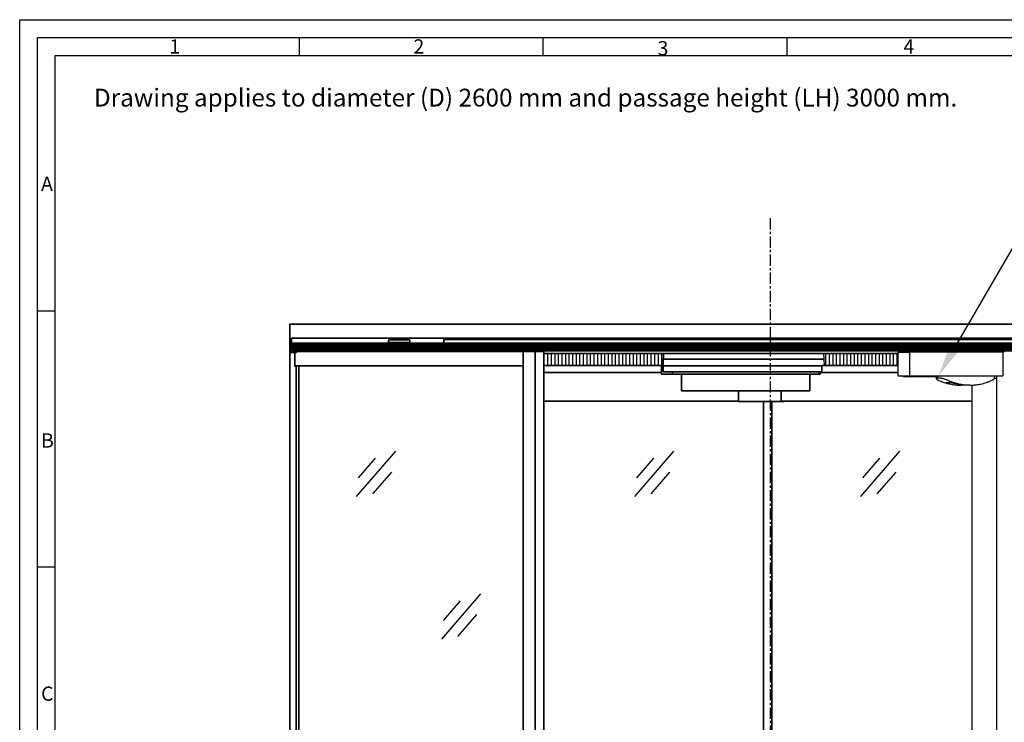
# Model space of a CAD drawing. Units: millimetres. Extents: x 5332 to 13742, y 2310 to 8250.
# Drawn here: x 5332 to 8095, y 6280 to 8250 of the extents above; entities that cross this region are included whole.
import ezdxf
from ezdxf import colors
from ezdxf.entities.mleader import LeaderData, LeaderLine
from ezdxf.math import Vec2, Vec3

# ---------------------------------------------------------------- set-up
doc = ezdxf.new("R2010")
doc.units = ezdxf.units.MM
doc.linetypes.add('CENTER', pattern=[50.8, 31.75, -6.35, 6.35, -6.35])
for name, color, linetype in [('Aluminum', 3, 'Continuous'), ('Center', 2, 'CENTER'), ('Dim', 2, 'Continuous'), ('Electrical', 1, 'Continuous'), ('Fittings', 6, 'Continuous'), ('Glass', 4, 'Continuous'), ('Rubber', 5, 'Continuous')]:
    doc.layers.add(name, color=color, linetype=linetype)
doc.styles.get("Standard").update_dxf_attribs({"font": 'arial.ttf'})

msp = doc.modelspace()

# ---------------------------------------------------------------- linework, layer by layer
for p, q in [((5331.9, 2310.2), (5331.9, 8250.2)), ((5331.9, 8250.2), (13741.9, 8250.2)), ((5381.9, 2360.2), (5381.9, 8200.2)), ((5381.9, 8200.2), (13691.9, 8200.2)), ((6116.1, 8200.2), (6116.1, 8150.2)), ((6800.2, 8200.2), (6800.2, 8150.2)), ((7484.4, 8200.2), (7484.4, 8150.2)), ((5431.9, 2410.2), (5431.9, 8150.2)), ((5431.9, 8150.2), (13641.9, 8150.2)), ((5431.9, 7432.7), (5381.9, 7432.7)), ((5431.9, 6715.2), (5381.9, 6715.2))]:
    msp.add_line(p, q)
at = {"color": 7, "linetype": 'Continuous', "lineweight": 35}
for p, q in [((6792.5, 7342.7), (6792.5, 7343.2)), ((8084, 7343.2), (8084, 7342.7)), ((8061.1, 7319.7), (8094.5, 7319.7)), ((6106.7, 7277.8), (6106.7, 7277.8)), ((6106.7, 7277.8), (6106.7, 7277.8)), ((6107.7, 7277.7), (6107.7, 7277.7)), ((6107.7, 7277.7), (6107.7, 7277.7))]:
    msp.add_line(p, q, dxfattribs=at)
at = {"color": 8, "linetype": 'Continuous', "lineweight": 18}
for p, q in [((6103.7, 7281.7), (6103.7, 7281.7)), ((7828.5, 7254.7), (7828.5, 7251.7))]:
    msp.add_line(p, q, dxfattribs=at)
at = {"color": 7, "linetype": 'Continuous', "lineweight": 35}
for radius, start, end in [(4, 221.4034, 269.9999), (4.01, 255.5434, 269.9713), (4.01, 255.5434, 269.9713)]:
    msp.add_arc((6107.7, 7281.7), radius, start, end, dxfattribs=at)
at = {"color": 8, "linetype": 'Continuous', "lineweight": 18}
msp.add_arc((7905.8, 7242.7), 0.729, 231.3802, 256.9471, dxfattribs=at)
at = {"layer": 'Aluminum', "linetype": 'Continuous', "lineweight": 35}
for p, q in [((8786.9, 7396.7), (6089.7, 7396.7)), ((6089.7, 7396.7), (6089.7, 4312.7)), ((6089.7, 7316.7), (6108.8, 7316.7)), ((6103.7, 7316.7), (6103.7, 7281.7)), ((6108.8, 7316.7), (6108.8, 7319.2)), ((6744.3, 7319.7), (6109.3, 7319.7)), ((6744.3, 7319.7), (6778.1, 7319.7)), ((6744.3, 7319.7), (6744.3, 4312.7)), ((6778.1, 7319.7), (6778.1, 4312.7)), ((6778.1, 7319.7), (6802.7, 7319.7)), ((6802.6, 4312.7), (6802.6, 7319.7)), ((7138.8, 7313.7), (6802.6, 7313.7)), ((7138.8, 7313.7), (7796.4, 7313.7)), ((8060.5, 7319.7), (8060.5, 7317.7)), ((8095.1, 7319.7), (8060.5, 7319.7)), ((6744.3, 7279.7), (6104.2, 7279.7)), ((6107.7, 7277.7), (6107.7, 4356.7)), ((6802.6, 7280.1), (7133.3, 7280.1)), ((7133.3, 7278.6), (7133.3, 7280.1)), ((7133.3, 7260.6), (7133.3, 7278.6)), ((7583.6, 7280.1), (7582.3, 7278.6)), ((7582.3, 7278.6), (7582.3, 7260.6)), ((7796.4, 7280.1), (7583.6, 7280.1)), ((7133.3, 7260.6), (6802.6, 7260.6)), ((7133.3, 7258.6), (7133.3, 7260.6)), ((7133.3, 7258.6), (7133.3, 7256.1)), ((7133.3, 7256.1), (7188.7, 7256.1)), ((7577.8, 7256.1), (7548.9, 7256.1)), ((7579.5, 7260.6), (7577.8, 7258.6)), ((7577.8, 7256.1), (7577.8, 7258.6)), ((7579.5, 7260.6), (7796.4, 7260.6)), ((7348.7, 7180.2), (6802.6, 7180.2)), ((7468.9, 7180.2), (8004, 7180.2))]:
    msp.add_line(p, q, dxfattribs=at)
msp.add_arc((6107.7, 7281.7), 4, 180.0042, 269.9958, dxfattribs=at)
msp.add_open_spline([(6108.8, 7319.2), (6108.8, 7319.2), (6109, 7319.4), (6109.1, 7319.5), (6109.3, 7319.7)], degree=3, knots=[0, 0, 0, 0, 0.182056, 1, 1, 1, 1], dxfattribs=at)
at = {"layer": 'Center'}
msp.add_line((7438.7, 4105.6), (7438.7, 7698.8), dxfattribs=at)
at = {"layer": 'Electrical', "linetype": 'Continuous', "lineweight": 35}
for p, q in [((7137.3, 7298.7), (7137.3, 7279.7)), ((7137.3, 7298.7), (7589.2, 7298.7)), ((7138.8, 7313.7), (7138.8, 7298.7)), ((7137.3, 7279.7), (7583.3, 7279.7)), ((7137.8, 7279.7), (7137.8, 7263.1)), ((7582.3, 7263.1), (7137.8, 7263.1))]:
    msp.add_line(p, q, dxfattribs=at)
at = {"layer": 'Electrical'}
for p, q in [((7796.4, 7317.7), (7796.4, 7251.7)), ((7796.4, 7317.7), (7828.5, 7317.7)), ((8090.5, 7317.7), (7828.5, 7317.7)), ((7828.5, 7317.7), (7828.5, 7251.7)), ((8090.5, 7317.7), (8090.5, 7251.7)), ((7796.4, 7251.7), (7828.5, 7251.7)), ((7810.3, 7251.7), (7810.3, 7250.7)), ((7810.3, 7250.7), (7813.7, 7248.7)), ((7837.1, 7248.7), (7813.7, 7248.7)), ((7828.5, 7251.7), (8090.5, 7251.7)), ((7906.8, 7248.7), (7837.1, 7248.7)), ((7903.2, 7248.7), (7903.3, 7245)), ((7914.3, 7245.4), (7906.3, 7245.4)), ((7906.8, 7248.7), (7910.3, 7250.7)), ((7910.3, 7250.7), (7910.3, 7251.7)), ((8067.1, 7244.7), (8073.8, 7244.7)), ((8067.3, 7245.1), (8067.6, 7251.7)), ((8073.8, 4317.7), (8073.8, 7251.7)), ((7930.7, 7232.4), (7947.6, 7232.4)), ((7974.2, 7225.2), (7974.6, 7225.2)), ((8004, 7225.3), (8004, 4317.7))]:
    msp.add_line(p, q, dxfattribs=at)
msp.add_arc((8060.4, 7239.5), 0.257, 269.6453, 320.2871, dxfattribs=at)
for points, knots in [([(7903.3, 7245.1), (7903.4, 7244.8), (7903.4, 7244.3), (7903.8, 7243.6), (7904.4, 7243), (7905, 7242.4), (7905.3, 7242.1)], [0, 0, 0, 0, 0.270163, 0.451919, 0.656723, 1, 1, 1, 1]), ([(7906.3, 7245.4), (7905.7, 7245.3), (7904.4, 7245.2), (7903.8, 7244.5), (7904.1, 7243.4), (7905.1, 7242.4), (7905.6, 7242)], [0, 0, 0, 0, 0.2493986, 0.4993841, 0.7496662, 1, 1, 1, 1]), ([(7905.3, 7242.1), (7906, 7241.6), (7907.5, 7240.5), (7909.8, 7239.4), (7910.9, 7238.9)], [0, 0, 0, 0, 0.501087, 1, 1, 1, 1]), ([(7905.6, 7242), (7906.3, 7241.5), (7907.7, 7240.4), (7909.9, 7239.4), (7911, 7238.9)], [0, 0, 0, 0, 0.499636, 1, 1, 1, 1]), ([(7911, 7238.9), (7915.1, 7237.2), (7923.3, 7233.8), (7935.8, 7230), (7948.5, 7227.2), (7961.4, 7225.5), (7970, 7225.3), (7974.2, 7225.2)], [0, 0, 0, 0, 0.199435, 0.397398, 0.596919, 0.798705, 1, 1, 1, 1]), ([(7927, 7242.2), (7925.8, 7242.7), (7923.3, 7243.5), (7919.8, 7244.5), (7916.6, 7245.3), (7915.1, 7245.3), (7914.3, 7245.4)], [0, 0, 0, 0, 0.250182, 0.500514, 0.750597, 1, 1, 1, 1]), ([(7934.2, 7239.3), (7933.1, 7239.8), (7930.8, 7240.8), (7928.3, 7241.7), (7927, 7242.2)], [0, 0, 0, 0, 0.500838, 1, 1, 1, 1]), ([(7997.6, 7225.2), (7994.7, 7225.2), (7988.8, 7225.3), (7979.8, 7226.2), (7970.8, 7227.5), (7963.2, 7229.2), (7957.2, 7230.8), (7952.7, 7232.1), (7948.4, 7233.5), (7944.1, 7235.1), (7939.4, 7237), (7936, 7238.4), (7934.2, 7239.3)], [0, 0, 0, 0, 0.135249, 0.274276, 0.417003, 0.556165, 0.627929, 0.703417, 0.771885, 0.835025, 0.911065, 1, 1, 1, 1]), ([(7997.6, 7225.2), (7999.3, 7225.2), (8002.4, 7225.2), (8006.5, 7225.5), (8010.1, 7225.7), (8013.3, 7226), (8019.6, 7226.8), (8027.3, 7228.1), (8036.5, 7230.4), (8042.4, 7232.2), (8046.4, 7233.5), (8049, 7234.5), (8052.2, 7235.7), (8056.2, 7237.3), (8059, 7238.6), (8060.6, 7239.3)], [0, 0, 0, 0, 0.076881, 0.139446, 0.191646, 0.242239, 0.291609, 0.484109, 0.607025, 0.728509, 0.76536, 0.804458, 0.856167, 0.921351, 1, 1, 1, 1]), ([(8060.5, 7239.3), (8061.6, 7239.8), (8063.7, 7240.9), (8065, 7241.9), (8065.6, 7242.4)], [0, 0, 0, 0, 0.497637, 1, 1, 1, 1]), ([(8065.6, 7242.4), (8066.1, 7242.8), (8066.9, 7243.6), (8067.1, 7244.5), (8067.2, 7244.9)], [0, 0, 0, 0, 0.498859, 1, 1, 1, 1]), ([(7947.2, 7232.5), (7947.6, 7232.4), (7948.3, 7232.3), (7949.2, 7232.1), (7949.6, 7232), (7949.8, 7232)], [0, 0, 0, 0, 0.500305, 0.759833, 1, 1, 1, 1]), ([(7949.8, 7232), (7954, 7230.9), (7962.2, 7228.9), (7971.9, 7227.1), (7977.4, 7226.5), (7978.9, 7226.4)], [0, 0, 0, 0, 0.420654, 0.834366, 1, 1, 1, 1]), ([(7986.3, 7225.6), (7986.1, 7225.6), (7982.2, 7225.2), (7978.3, 7225.2), (7974.6, 7225.2)], [0, 0, 0, 0, 0.049965, 1, 1, 1, 1])]:
    msp.add_open_spline(points, degree=3, knots=knots, dxfattribs=at)
at = {"layer": 'Fittings', "linetype": 'Continuous', "lineweight": 35}
for p, q in [((6368.1, 7352.7), (6367.1, 7351.7)), ((6367.1, 7351.7), (6367.1, 7345.7)), ((6368.1, 7352.7), (6426.1, 7352.7)), ((6427.1, 7351.7), (6426.1, 7352.7)), ((6427.1, 7345.7), (6427.1, 7351.7)), ((6522.4, 7353.2), (6522.4, 7345.2)), ((8354.2, 7353.2), (6522.4, 7353.2)), ((6367.1, 7345.7), (6368.1, 7344.7)), ((6426.1, 7344.7), (6427.1, 7345.7)), ((8352.8, 7343.2), (6523.7, 7343.2)), ((7163.3, 7263.1), (7163.3, 7256.6)), ((7163.3, 7256.6), (7574.9, 7256.6)), ((7188.7, 7256.6), (7189.4, 7209.2)), ((7548.7, 7209.2), (7548.7, 7256.6)), ((7574.9, 7256.6), (7574.9, 7263.1)), ((7548.7, 7209.2), (7189.4, 7209.2)), ((7348.7, 7179.2), (7348.7, 7209.2)), ((7468.7, 7180.7), (7468.7, 7209.2)), ((7468.9, 7180.7), (7468.9, 7209.2)), ((7475.8, 7179.2), (7348.7, 7179.2)), ((7419.4, 7179.2), (7419.4, 4436.2)), ((7442.3, 4436.2), (7442.3, 7179.2)), ((7470.2, 7179.6), (7469.4, 7179.6)), ((7469.4, 7179.2), (7470.2, 7179.2)), ((7470.2, 7179.2), (7470.2, 7179.6)), ((7470.2, 7179.2), (7475.8, 7179.2)), ((7475.8, 7179.2), (7475.8, 7180.2))]:
    msp.add_line(p, q, dxfattribs=at)
at = {"layer": 'Fittings', "linetype": 'Continuous', "lineweight": 35, "flags": 128}
for points in [[(7468.7, 7180.7), (7468.7, 7180.4), (7468.7, 7180.1), (7468.8, 7179.8), (7468.9, 7179.6), (7469, 7179.4), (7469.1, 7179.3), (7469.3, 7179.2), (7469.4, 7179.2)], [(7469.4, 7179.6), (7469.3, 7179.6), (7469.2, 7179.6), (7469.1, 7179.7), (7469, 7179.9), (7469, 7180), (7468.9, 7180.2), (7468.9, 7180.4), (7468.9, 7180.7)]]:
    msp.add_lwpolyline(points, dxfattribs=at)
at = {"layer": 'Fittings', "linetype": 'Continuous', "lineweight": 35}
msp.add_arc((6524.1, 7344.9), 1.78, 171.3339, 257.2513, dxfattribs=at)
at = {"layer": 'Glass', "linetype": 'Continuous', "lineweight": 35}
for p, q in [((6098.7, 7342.7), (8778.7, 7342.7)), ((6098.7, 7339.7), (8778.7, 7339.7)), ((6098.7, 7336.7), (8778.7, 7336.7)), ((6098.7, 7333.7), (8778.7, 7333.7)), ((6098.7, 7330.7), (8778.7, 7330.7)), ((6098.7, 7327.7), (8778.7, 7327.7)), ((6098.7, 7324.7), (8778.7, 7324.7))]:
    msp.add_line(p, q, dxfattribs=at)
at = {"layer": 'Glass'}
for p, q in [((6098.7, 7342.7), (6098.8, 7321.2)), ((6098.8, 7321.2), (8148, 7321.2)), ((6277.4, 6913.2), (6387.2, 7040.5)), ((6282.8, 6965.4), (6330.5, 7020.7)), ((7057.7, 6913.2), (7167.6, 7040.5)), ((7063.2, 6965.4), (7110.9, 7020.7)), ((7692.2, 6913.2), (7802.1, 7040.5)), ((7697.7, 6965.4), (7745.4, 7020.7)), ((6323.2, 6920.3), (6376.2, 6981.8)), ((7103.5, 6920.3), (7156.6, 6981.8)), ((7738, 6920.3), (7791, 6981.8)), ((6516, 6513.2), (6625.9, 6640.5)), ((6521.5, 6565.4), (6569.2, 6620.7)), ((6561.8, 6520.3), (6614.9, 6581.8))]:
    msp.add_line(p, q, dxfattribs=at)
at = {"layer": 'Rubber', "linetype": 'Continuous', "lineweight": 35}
for p, q in [((8782.3, 7356.7), (6094.3, 7356.7)), ((6094.3, 7316.7), (6094.3, 7356.7)), ((6367.1, 7344.7), (6367.1, 7342.7)), ((6367.1, 7344.7), (6427.1, 7344.7)), ((6427.1, 7342.7), (6427.1, 7344.7)), ((6109.3, 7319.7), (6109.3, 7321.2)), ((6744.3, 7319.7), (6744.3, 7321.2)), ((6802.7, 7321.2), (6802.7, 7319.7)), ((8061.1, 7321.2), (8061.1, 7319.7)), ((6115.3, 4354.7), (6115.3, 7279.7))]:
    msp.add_line(p, q, dxfattribs=at)
at = {"layer": 'Rubber'}
for p, q in [((6803.1, 7313.7), (6803.1, 7280.1)), ((6813.1, 7313.7), (6813.1, 7280.1)), ((6823.1, 7313.7), (6823.1, 7280.1)), ((6833.1, 7313.7), (6833.1, 7280.1)), ((6843.1, 7313.7), (6843.1, 7280.1)), ((6853.1, 7313.7), (6853.1, 7280.1)), ((6863.1, 7313.7), (6863.1, 7280.1)), ((6873.1, 7313.7), (6873.1, 7280.1)), ((6883.1, 7313.7), (6883.1, 7280.1)), ((6893.1, 7313.7), (6893.1, 7280.1)), ((6903.1, 7313.7), (6903.1, 7280.1)), ((6913.1, 7313.7), (6913.1, 7280.1)), ((6923.1, 7313.7), (6923.1, 7280.1)), ((6933.1, 7313.7), (6933.1, 7280.1)), ((6943.1, 7313.7), (6943.1, 7280.1)), ((6953.1, 7313.7), (6953.1, 7280.1)), ((6963.1, 7313.7), (6963.1, 7280.1)), ((6973.1, 7313.7), (6973.1, 7280.1)), ((6983.1, 7313.7), (6983.1, 7280.1)), ((6993.1, 7313.7), (6993.1, 7280.1)), ((7003.1, 7313.7), (7003.1, 7280.1)), ((7013.1, 7313.7), (7013.1, 7280.1)), ((7023.1, 7313.7), (7023.1, 7280.1)), ((7033.1, 7313.7), (7033.1, 7280.1)), ((7043.1, 7313.7), (7043.1, 7280.1)), ((7053.1, 7313.7), (7053.1, 7280.1)), ((7063.1, 7313.7), (7063.1, 7280.1)), ((7073.1, 7313.7), (7073.1, 7280.1)), ((7083.1, 7313.7), (7083.1, 7280.1)), ((7093.1, 7313.7), (7093.1, 7280.1)), ((7103.1, 7313.7), (7103.1, 7280.1)), ((7113.1, 7313.7), (7113.1, 7280.1)), ((7123.1, 7313.7), (7123.1, 7280.1)), ((7133.1, 7313.7), (7133.1, 7280.1)), ((7590, 7280.1), (7588.7, 7313.7)), ((7594.2, 7280.1), (7594.2, 7313.7)), ((7604.2, 7280.1), (7604.2, 7313.7)), ((7614.2, 7280.1), (7614.2, 7313.7)), ((7624.2, 7280.1), (7624.2, 7313.7)), ((7634.2, 7280.1), (7634.2, 7313.7)), ((7644.2, 7280.1), (7644.2, 7313.7)), ((7654.2, 7280.1), (7654.2, 7313.7)), ((7664.2, 7280.1), (7664.2, 7313.7)), ((7674.2, 7280.1), (7674.2, 7313.7)), ((7684.2, 7280.1), (7684.2, 7313.7)), ((7694.2, 7280.1), (7694.2, 7313.7)), ((7704.2, 7280.1), (7704.2, 7313.7)), ((7714.2, 7280.1), (7714.2, 7313.7)), ((7724.2, 7280.1), (7724.2, 7313.7)), ((7734.2, 7280.1), (7734.2, 7313.7)), ((7744.2, 7280.1), (7744.2, 7313.7)), ((7754.2, 7280.1), (7754.2, 7313.7)), ((7764.2, 7280.1), (7764.2, 7313.7)), ((7774.2, 7280.1), (7774.2, 7313.7)), ((7784.2, 7280.1), (7784.2, 7313.7)), ((7794.2, 7280.1), (7794.2, 7313.7))]:
    msp.add_line(p, q, dxfattribs=at)

# ---------------------------------------------------------------- texts
for s, p in [('1', (5751.9, 8155.2)), ('2', (6436.9, 8155.2)), ('3', (7121.9, 8150.2)), ('4', (7811.9, 8155.2)), ('A', (5391.9, 7770.2)), ('B', (5391.9, 7050.2)), ('C', (5391.9, 6340.2))]:
    msp.add_text(s, height=40).set_placement(p)
at = {"layer": 'Dim', "insert": (5540.3, 8056.7), "char_height": 50, "attachment_point": 1}
msp.add_mtext_dynamic_manual_height_columns('Drawing applies to diameter (D) 2600 mm and passage height (LH) 3000 mm.', width=2467.513, gutter_width=12.5, heights=[0], dxfattribs=at)

# ---------------------------------------------------------------- leaders
at = {"layer": 'Dim'}
ml = msp.add_multileader_mtext('Standard', dxfattribs=at)
ml.set_content('Safety & motion sensors', color=256)
ml.set_leader_properties()
ml.build(insert=Vec2(0, 0))
ml.multileader.update_dxf_attribs({"arrow_head_size": 80, "scale": 20})
ctx = ml.context
ctx.base_point, ctx.scale, ctx.char_height, ctx.arrow_head_size, ctx.landing_gap_size, ctx.plane_origin = Vec3(8321.8, 7684.8), 20, 80, 80, 40, Vec3(7910.3, 7251.7)
notes = []
notes.append((ctx, [(0, (1, 1, 0), (8161.8, 7684.8), (1, 0), 160, [(0, [(7910.3, 7251.7)], 0, [])])]))
ctx.mtext.insert, ctx.mtext.flow_direction = Vec3(8361.8, 7736.5), 5
for ctx, leaders in notes:
    for number, flags, end, landing, length, lines in leaders:
        leader = LeaderData()
        leader.index, (leader.has_last_leader_line, leader.has_dogleg_vector, leader.attachment_direction) = number, flags
        leader.last_leader_point, leader.dogleg_vector, leader.dogleg_length = Vec3(end), Vec3(landing), length
        for number, points, colour, breaks in lines:
            line = LeaderLine()
            line.index, line.vertices, line.color, line.breaks = number, Vec3.list(points), colors.encode_raw_color(colour), breaks
            leader.lines.append(line)
        ctx.leaders.append(leader)

doc.saveas('drawing.dxf')
